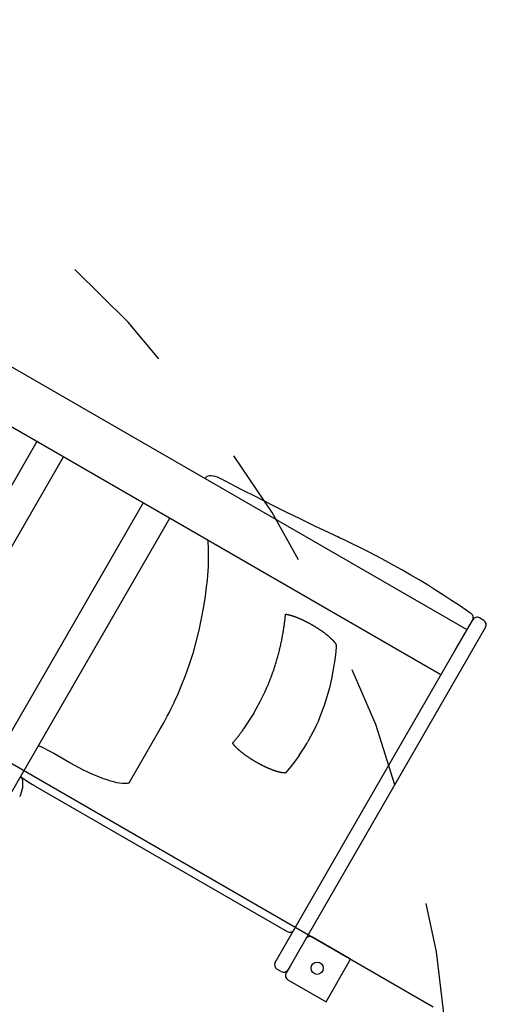
# Model space of a CAD drawing. Extents: x -8.2 to 7.6, y -6.7 to 7.1.
# Drawn here: x -3.8 to -3.4, y 1.7 to 2.5 of the extents above; entities that cross this region are included whole.
import ezdxf

# ---------------------------------------------------------------- set-up
doc = ezdxf.new("R2010")
doc.units = 0
doc.linetypes.add('DOT', pattern=[0.00635, 0, -0.00635])
doc.layers.add('LAYER01', color=7, linetype='Continuous')
doc.layers.add('LAYER10', color=7, linetype='Continuous')

msp = doc.modelspace()

# ---------------------------------------------------------------- linework, layer by layer
at = {"layer": 'LAYER01', "color": 7, "linetype": 'Continuous'}
for p, q in [((-3.41474, 1.97274), (-4.22542, 2.4406)), ((-4.24652, 2.40405), (-3.4393, 1.93819)), ((-4.40539, 2.22122), (-3.44246, 1.6655)), ((-3.76539, 2.12638), (-3.89422, 1.90316)), ((-3.87256, 1.89067), (-3.74374, 2.11389)), ((-3.62822, 2.09638), (-3.62846, 2.09608)), ((-3.62774, 2.09699), (-3.62822, 2.09638)), ((-3.62678, 2.09764), (-3.62774, 2.09699)), ((-3.62573, 2.09807), (-3.62678, 2.09764)), ((-3.62458, 2.0983), (-3.62573, 2.09807)), ((-3.62322, 2.09833), (-3.62458, 2.0983)), ((-3.62171, 2.09812), (-3.62322, 2.09833)), ((-3.62001, 2.0977), (-3.62171, 2.09812)), ((-3.6183, 2.09713), (-3.62001, 2.0977)), ((-3.61654, 2.09641), (-3.6183, 2.09713)), ((-3.61503, 2.09571), (-3.61654, 2.09641)), ((-3.61412, 2.09524), (-3.61503, 2.09571)), ((-3.6138, 2.09507), (-3.61412, 2.09524)), ((-3.61266, 2.09447), (-3.6138, 2.09507)), ((-3.60749, 2.09175), (-3.61266, 2.09447)), ((-3.5983, 2.08697), (-3.60749, 2.09175)), ((-3.58623, 2.08079), (-3.5983, 2.08697)), ((-3.57418, 2.07471), (-3.58623, 2.08079)), ((-3.67878, 2.0764), (-3.8076, 1.85318)), ((-3.56215, 2.06873), (-3.57418, 2.07471)), ((-3.78595, 1.84068), (-3.65713, 2.0639)), ((-3.55015, 2.06286), (-3.56215, 2.06873)), ((-3.53819, 2.0571), (-3.55015, 2.06286)), ((-3.52814, 2.05234), (-3.53819, 2.0571)), ((-3.5221, 2.04951), (-3.52814, 2.05234)), ((-3.52001, 2.04854), (-3.5221, 2.04951)), ((-3.51861, 2.04789), (-3.52001, 2.04854)), ((-3.51494, 2.04617), (-3.51861, 2.04789)), ((-3.62603, 2.04596), (-3.62596, 2.04427)), ((-3.62596, 2.04427), (-3.62575, 2.03978)), ((-3.62575, 2.03978), (-3.62572, 2.03265)), ((-3.50895, 2.04328), (-3.51494, 2.04617)), ((-3.50205, 2.03987), (-3.50895, 2.04328)), ((-3.49514, 2.03636), (-3.50205, 2.03987)), ((-3.62572, 2.03265), (-3.62592, 2.02456)), ((-3.48821, 2.03275), (-3.49514, 2.03636)), ((-3.48129, 2.02904), (-3.48821, 2.03275)), ((-3.62592, 2.02456), (-3.62639, 2.01676)), ((-3.47438, 2.02525), (-3.48129, 2.02904)), ((-3.4675, 2.02137), (-3.47438, 2.02525)), ((-3.62639, 2.01676), (-3.62694, 2.01099)), ((-3.46065, 2.01742), (-3.4675, 2.02137)), ((-3.45385, 2.01341), (-3.46065, 2.01742)), ((-3.6274, 2.00719), (-3.62762, 2.00543)), ((-3.62731, 2.00787), (-3.6274, 2.00719)), ((-3.62694, 2.01099), (-3.62731, 2.00787)), ((-3.4471, 2.00933), (-3.45385, 2.01341)), ((-3.44042, 2.00519), (-3.4471, 2.00933)), ((-3.62828, 2.0003), (-3.62957, 1.99193)), ((-3.62762, 2.00543), (-3.62828, 2.0003)), ((-3.43382, 2.00101), (-3.44042, 2.00519)), ((-3.42731, 1.99678), (-3.43382, 2.00101)), ((-3.62957, 1.99193), (-3.63137, 1.98212)), ((-3.42089, 1.99252), (-3.42731, 1.99678)), ((-3.41558, 1.98891), (-3.42089, 1.99252)), ((-3.56309, 1.98188), (-3.56303, 1.98238)), ((-3.56303, 1.98238), (-3.56299, 1.98284)), ((-3.56299, 1.98284), (-3.56294, 1.98326)), ((-3.56294, 1.98326), (-3.56291, 1.98364)), ((-3.56291, 1.98364), (-3.56287, 1.98398)), ((-3.56287, 1.98398), (-3.56284, 1.98429)), ((-3.56284, 1.98429), (-3.56281, 1.98458)), ((-3.56281, 1.98458), (-3.56279, 1.98484)), ((-3.56279, 1.98484), (-3.56276, 1.98509)), ((-3.56276, 1.98509), (-3.56274, 1.98532)), ((-3.56274, 1.98532), (-3.56271, 1.98557)), ((-3.56271, 1.98557), (-3.56261, 1.98555)), ((-3.56261, 1.98555), (-3.56246, 1.98553)), ((-3.56246, 1.98553), (-3.5623, 1.98551)), ((-3.5623, 1.98551), (-3.56213, 1.98548)), ((-3.56213, 1.98548), (-3.56197, 1.98546)), ((-3.56197, 1.98546), (-3.56179, 1.98543)), ((-3.56179, 1.98543), (-3.56162, 1.9854)), ((-3.56162, 1.9854), (-3.56144, 1.98536)), ((-3.56144, 1.98536), (-3.56125, 1.98533)), ((-3.56125, 1.98533), (-3.56107, 1.98529)), ((-3.56107, 1.98529), (-3.56087, 1.98525)), ((-3.56087, 1.98525), (-3.56068, 1.9852)), ((-3.56068, 1.9852), (-3.56048, 1.98516)), ((-3.56048, 1.98516), (-3.56027, 1.98511)), ((-3.56027, 1.98511), (-3.56006, 1.98506)), ((-3.56006, 1.98506), (-3.55985, 1.98501)), ((-3.55985, 1.98501), (-3.55963, 1.98495)), ((-3.55963, 1.98495), (-3.55942, 1.9849)), ((-3.55942, 1.9849), (-3.55919, 1.98484)), ((-3.55919, 1.98484), (-3.55897, 1.98478)), ((-3.55897, 1.98478), (-3.55874, 1.98471)), ((-3.55874, 1.98471), (-3.5585, 1.98465)), ((-3.5585, 1.98465), (-3.55827, 1.98458)), ((-3.55827, 1.98458), (-3.55803, 1.9845)), ((-3.55803, 1.9845), (-3.55778, 1.98443)), ((-3.55778, 1.98443), (-3.55754, 1.98435)), ((-3.55754, 1.98435), (-3.55729, 1.98427)), ((-3.55729, 1.98427), (-3.55703, 1.98419)), ((-3.55703, 1.98419), (-3.55678, 1.98411)), ((-3.55678, 1.98411), (-3.55652, 1.98402)), ((-3.55652, 1.98402), (-3.55626, 1.98393)), ((-3.55626, 1.98393), (-3.55599, 1.98384)), ((-3.55599, 1.98384), (-3.55573, 1.98375)), ((-3.55573, 1.98375), (-3.55546, 1.98365)), ((-3.55546, 1.98365), (-3.55519, 1.98356)), ((-3.55519, 1.98356), (-3.55491, 1.98346)), ((-3.55491, 1.98346), (-3.55464, 1.98335)), ((-3.55464, 1.98335), (-3.55436, 1.98325)), ((-3.55436, 1.98325), (-3.55408, 1.98314)), ((-3.55408, 1.98314), (-3.55379, 1.98303)), ((-3.55379, 1.98303), (-3.55351, 1.98292)), ((-3.55351, 1.98292), (-3.55322, 1.9828)), ((-3.55322, 1.9828), (-3.55293, 1.98269)), ((-3.55293, 1.98269), (-3.55264, 1.98257)), ((-3.55264, 1.98257), (-3.55234, 1.98245)), ((-3.55234, 1.98245), (-3.55205, 1.98233)), ((-3.55205, 1.98233), (-3.55175, 1.9822)), ((-3.41242, 1.98672), (-3.41558, 1.98891)), ((-3.41134, 1.98596), (-3.41242, 1.98672)), ((-3.40104, 1.98048), (-3.4045, 1.98248)), ((-3.63137, 1.98212), (-3.63345, 1.97247)), ((-3.56416, 1.97381), (-3.56402, 1.9747)), ((-3.56402, 1.9747), (-3.56389, 1.97557)), ((-3.56389, 1.97557), (-3.56377, 1.97641)), ((-3.56377, 1.97641), (-3.56365, 1.97722)), ((-3.56365, 1.97722), (-3.56355, 1.978)), ((-3.56355, 1.978), (-3.56345, 1.97875)), ((-3.56345, 1.97875), (-3.56336, 1.97945)), ((-3.56336, 1.97945), (-3.56328, 1.98012)), ((-3.56328, 1.98012), (-3.56321, 1.98075)), ((-3.56321, 1.98075), (-3.56314, 1.98133)), ((-3.56314, 1.98133), (-3.56309, 1.98188)), ((-3.55175, 1.9822), (-3.55145, 1.98207)), ((-3.55145, 1.98207), (-3.55115, 1.98194)), ((-3.55115, 1.98194), (-3.55085, 1.98181)), ((-3.55085, 1.98181), (-3.55055, 1.98168)), ((-3.55055, 1.98168), (-3.55024, 1.98154)), ((-3.55024, 1.98154), (-3.54993, 1.9814)), ((-3.54993, 1.9814), (-3.54963, 1.98127)), ((-3.54963, 1.98127), (-3.54932, 1.98112)), ((-3.54932, 1.98112), (-3.54901, 1.98098)), ((-3.54901, 1.98098), (-3.5487, 1.98083)), ((-3.5487, 1.98083), (-3.54839, 1.98069)), ((-3.54839, 1.98069), (-3.54807, 1.98054)), ((-3.54807, 1.98054), (-3.54776, 1.98039)), ((-3.54776, 1.98039), (-3.54745, 1.98024)), ((-3.54745, 1.98024), (-3.54713, 1.98008)), ((-3.54713, 1.98008), (-3.54681, 1.97992)), ((-3.54681, 1.97992), (-3.5465, 1.97977)), ((-3.5465, 1.97977), (-3.54618, 1.97961)), ((-3.54618, 1.97961), (-3.54586, 1.97945)), ((-3.54586, 1.97945), (-3.54555, 1.97928)), ((-3.54555, 1.97928), (-3.54523, 1.97912)), ((-3.54523, 1.97912), (-3.54491, 1.97895)), ((-3.54491, 1.97895), (-3.54459, 1.97879)), ((-3.54459, 1.97879), (-3.54427, 1.97862)), ((-3.54427, 1.97862), (-3.54395, 1.97845)), ((-3.54395, 1.97845), (-3.54363, 1.97828)), ((-3.54363, 1.97828), (-3.54332, 1.9781)), ((-3.54332, 1.9781), (-3.543, 1.97793)), ((-3.543, 1.97793), (-3.54268, 1.97775)), ((-3.54268, 1.97775), (-3.54236, 1.97758)), ((-3.54236, 1.97758), (-3.54204, 1.9774)), ((-3.54204, 1.9774), (-3.54173, 1.97722)), ((-3.54173, 1.97722), (-3.54141, 1.97704)), ((-3.54141, 1.97704), (-3.54109, 1.97686)), ((-3.54109, 1.97686), (-3.54078, 1.97667)), ((-3.54078, 1.97667), (-3.54046, 1.97649)), ((-3.54046, 1.97649), (-3.54015, 1.9763)), ((-3.54015, 1.9763), (-3.53983, 1.97612)), ((-3.53983, 1.97612), (-3.53952, 1.97593)), ((-3.53952, 1.97593), (-3.53921, 1.97574)), ((-3.53921, 1.97574), (-3.5389, 1.97555)), ((-3.5389, 1.97555), (-3.53859, 1.97537)), ((-3.53859, 1.97537), (-3.53828, 1.97518)), ((-3.53828, 1.97518), (-3.53797, 1.97498)), ((-3.53797, 1.97498), (-3.53766, 1.97479)), ((-3.53766, 1.97479), (-3.53736, 1.9746)), ((-3.53736, 1.9746), (-3.53705, 1.97441)), ((-3.53705, 1.97441), (-3.53675, 1.97421)), ((-3.53675, 1.97421), (-3.53645, 1.97402)), ((-3.42436, 1.95608), (-3.41038, 1.98031)), ((-3.39959, 1.97499), (-3.41397, 1.95008)), ((-3.41016, 1.98068), (-3.41038, 1.98031)), ((-3.41016, 1.98068), (-3.40998, 1.98099)), ((-3.40998, 1.98099), (-3.40997, 1.98101)), ((-3.39957, 1.97502), (-3.39959, 1.97499)), ((-3.63345, 1.97247), (-3.6358, 1.96296)), ((-3.56565, 1.96533), (-3.56546, 1.96629)), ((-3.56546, 1.96629), (-3.56528, 1.96725)), ((-3.56528, 1.96725), (-3.56511, 1.96821)), ((-3.56511, 1.96821), (-3.56494, 1.96916)), ((-3.56494, 1.96916), (-3.56477, 1.97011)), ((-3.56477, 1.97011), (-3.56461, 1.97105)), ((-3.56461, 1.97105), (-3.56445, 1.97199)), ((-3.56445, 1.97199), (-3.5643, 1.97291)), ((-3.5643, 1.97291), (-3.56416, 1.97381)), ((-3.53645, 1.97402), (-3.53615, 1.97382)), ((-3.53615, 1.97382), (-3.53585, 1.97363)), ((-3.53585, 1.97363), (-3.53555, 1.97343)), ((-3.53555, 1.97343), (-3.53526, 1.97324)), ((-3.53526, 1.97324), (-3.53496, 1.97304)), ((-3.53496, 1.97304), (-3.53467, 1.97284)), ((-3.53467, 1.97284), (-3.53438, 1.97265)), ((-3.53438, 1.97265), (-3.5341, 1.97245)), ((-3.5341, 1.97245), (-3.53381, 1.97225)), ((-3.53381, 1.97225), (-3.53353, 1.97206)), ((-3.53353, 1.97206), (-3.53324, 1.97186)), ((-3.53324, 1.97186), (-3.53297, 1.97166)), ((-3.53297, 1.97166), (-3.53269, 1.97146)), ((-3.53269, 1.97146), (-3.53241, 1.97127)), ((-3.53241, 1.97127), (-3.53214, 1.97107)), ((-3.53214, 1.97107), (-3.53187, 1.97087)), ((-3.53187, 1.97087), (-3.5316, 1.97067)), ((-3.5316, 1.97067), (-3.53134, 1.97048)), ((-3.53134, 1.97048), (-3.53107, 1.97028)), ((-3.53107, 1.97028), (-3.53081, 1.97008)), ((-3.53081, 1.97008), (-3.53056, 1.96989)), ((-3.53056, 1.96989), (-3.5303, 1.96969)), ((-3.5303, 1.96969), (-3.53005, 1.96949)), ((-3.53005, 1.96949), (-3.5298, 1.9693)), ((-3.5298, 1.9693), (-3.52955, 1.96911)), ((-3.52955, 1.96911), (-3.52931, 1.96891)), ((-3.52931, 1.96891), (-3.52907, 1.96872)), ((-3.52907, 1.96872), (-3.52883, 1.96853)), ((-3.52883, 1.96853), (-3.5286, 1.96833)), ((-3.5286, 1.96833), (-3.52837, 1.96814)), ((-3.52837, 1.96814), (-3.52814, 1.96795)), ((-3.52814, 1.96795), (-3.52791, 1.96776)), ((-3.52791, 1.96776), (-3.52769, 1.96757)), ((-3.52769, 1.96757), (-3.52747, 1.96739)), ((-3.52747, 1.96739), (-3.52726, 1.9672)), ((-3.52726, 1.9672), (-3.52705, 1.96701)), ((-3.52705, 1.96701), (-3.52684, 1.96683)), ((-3.52684, 1.96683), (-3.52663, 1.96665)), ((-3.52663, 1.96665), (-3.52643, 1.96646)), ((-3.52643, 1.96646), (-3.52623, 1.96628)), ((-3.52623, 1.96628), (-3.52604, 1.9661)), ((-3.6358, 1.96296), (-3.63843, 1.95361)), ((-3.5673, 1.9577), (-3.56708, 1.95864)), ((-3.56708, 1.95864), (-3.56686, 1.95959)), ((-3.56686, 1.95959), (-3.56665, 1.96054)), ((-3.56665, 1.96054), (-3.56644, 1.96149)), ((-3.56644, 1.96149), (-3.56624, 1.96245)), ((-3.56624, 1.96245), (-3.56604, 1.9634)), ((-3.56604, 1.9634), (-3.56584, 1.96436)), ((-3.56584, 1.96436), (-3.56565, 1.96533)), ((-3.52604, 1.9661), (-3.52585, 1.96593)), ((-3.52585, 1.96593), (-3.52566, 1.96575)), ((-3.52566, 1.96575), (-3.52548, 1.96557)), ((-3.52548, 1.96557), (-3.5253, 1.9654)), ((-3.5253, 1.9654), (-3.52513, 1.96523)), ((-3.52513, 1.96523), (-3.52495, 1.96506)), ((-3.52495, 1.96506), (-3.52479, 1.96489)), ((-3.52479, 1.96489), (-3.52462, 1.96472)), ((-3.52462, 1.96472), (-3.52446, 1.96456)), ((-3.52446, 1.96456), (-3.52431, 1.96439)), ((-3.52431, 1.96439), (-3.52415, 1.96423)), ((-3.52415, 1.96423), (-3.52401, 1.96407)), ((-3.52401, 1.96407), (-3.52386, 1.96392)), ((-3.52386, 1.96392), (-3.52372, 1.96376)), ((-3.52372, 1.96376), (-3.52359, 1.96361)), ((-3.52359, 1.96361), (-3.52346, 1.96346)), ((-3.52346, 1.96346), (-3.52333, 1.96331)), ((-3.52333, 1.96331), (-3.52321, 1.96317)), ((-3.52321, 1.96317), (-3.52309, 1.96302)), ((-3.52309, 1.96302), (-3.52297, 1.96288)), ((-3.52297, 1.96288), (-3.52286, 1.96275)), ((-3.52286, 1.96275), (-3.52276, 1.96261)), ((-3.52276, 1.96261), (-3.52266, 1.96248)), ((-3.52266, 1.96248), (-3.52256, 1.96235)), ((-3.52256, 1.96235), (-3.52247, 1.96223)), ((-3.52247, 1.96223), (-3.52238, 1.96211)), ((-3.52238, 1.96211), (-3.52229, 1.96199)), ((-3.52229, 1.96199), (-3.52221, 1.96187)), ((-3.52221, 1.96187), (-3.52214, 1.96176)), ((-3.52214, 1.96176), (-3.52207, 1.96166)), ((-3.52207, 1.96166), (-3.522, 1.96155)), ((-3.522, 1.96155), (-3.52194, 1.96145)), ((-3.52194, 1.96145), (-3.52188, 1.96136)), ((-3.52188, 1.96136), (-3.52183, 1.96127)), ((-3.5215, 1.9591), (-3.52184, 1.95501)), ((-3.52183, 1.96127), (-3.52178, 1.96118)), ((-3.52178, 1.96118), (-3.52173, 1.9611)), ((-3.52173, 1.9611), (-3.52169, 1.96102)), ((-3.52169, 1.96102), (-3.52165, 1.96095)), ((-3.52165, 1.96095), (-3.52161, 1.96088)), ((-3.52161, 1.96088), (-3.52158, 1.96081)), ((-3.52158, 1.96081), (-3.52155, 1.96075)), ((-3.52155, 1.96075), (-3.52152, 1.96069)), ((-3.52152, 1.96069), (-3.5215, 1.96064)), ((-3.5215, 1.96064), (-3.52148, 1.96059)), ((-3.52139, 1.9605), (-3.5215, 1.9591)), ((-3.52148, 1.96059), (-3.52146, 1.96054)), ((-3.52146, 1.96054), (-3.52145, 1.9605)), ((-3.52145, 1.9605), (-3.52143, 1.96047)), ((-3.52143, 1.96047), (-3.52142, 1.96043)), ((-3.52142, 1.96043), (-3.52141, 1.9604)), ((-3.52141, 1.9604), (-3.52141, 1.96038)), ((-3.52141, 1.96038), (-3.5214, 1.96036)), ((-3.5214, 1.96036), (-3.5214, 1.96035)), ((-3.5214, 1.96035), (-3.52139, 1.96034)), ((-3.52139, 1.96034), (-3.52139, 1.96033)), ((-3.52139, 1.96033), (-3.52139, 1.96034)), ((-3.52139, 1.96034), (-3.52139, 1.96034)), ((-3.52139, 1.96034), (-3.52139, 1.96034)), ((-3.52139, 1.96034), (-3.52139, 1.96034)), ((-3.52139, 1.96034), (-3.52139, 1.96034)), ((-3.52139, 1.96034), (-3.52139, 1.96034)), ((-3.52139, 1.96034), (-3.52139, 1.96034)), ((-3.52139, 1.96033), (-3.52139, 1.96033)), ((-3.52139, 1.96033), (-3.52139, 1.96033)), ((-3.52139, 1.96033), (-3.52139, 1.96033)), ((-3.52139, 1.96033), (-3.52139, 1.96033)), ((-3.52139, 1.96033), (-3.52139, 1.96033)), ((-3.52139, 1.96033), (-3.52139, 1.96033)), ((-3.63843, 1.95361), (-3.64134, 1.94441)), ((-3.56949, 1.9493), (-3.56923, 1.95022)), ((-3.56923, 1.95022), (-3.56897, 1.95115)), ((-3.56897, 1.95115), (-3.56872, 1.95208)), ((-3.56872, 1.95208), (-3.56848, 1.95301)), ((-3.56848, 1.95301), (-3.56823, 1.95394)), ((-3.56823, 1.95394), (-3.56799, 1.95488)), ((-3.56799, 1.95488), (-3.56776, 1.95581)), ((-3.56776, 1.95581), (-3.56753, 1.95675)), ((-3.56753, 1.95675), (-3.5673, 1.9577)), ((-3.52184, 1.95501), (-3.52262, 1.94835)), ((-3.5129, 1.80266), (-3.42436, 1.95608)), ((-3.64134, 1.94441), (-3.64451, 1.93536)), ((-3.57173, 1.942), (-3.57143, 1.9429)), ((-3.57143, 1.9429), (-3.57114, 1.94381)), ((-3.57114, 1.94381), (-3.57086, 1.94472)), ((-3.57086, 1.94472), (-3.57058, 1.94563)), ((-3.57058, 1.94563), (-3.5703, 1.94654)), ((-3.5703, 1.94654), (-3.57002, 1.94746)), ((-3.57002, 1.94746), (-3.56976, 1.94838)), ((-3.56976, 1.94838), (-3.56949, 1.9493)), ((-3.52262, 1.94835), (-3.5238, 1.94059)), ((-3.41397, 1.95008), (-3.5025, 1.79666)), ((-3.64451, 1.93536), (-3.64797, 1.92647)), ((-3.57485, 1.93324), (-3.57453, 1.93407)), ((-3.57453, 1.93407), (-3.57421, 1.93492)), ((-3.57421, 1.93492), (-3.57389, 1.93578)), ((-3.57389, 1.93578), (-3.57358, 1.93665)), ((-3.57358, 1.93665), (-3.57326, 1.93753)), ((-3.57326, 1.93753), (-3.57295, 1.93841)), ((-3.57295, 1.93841), (-3.57264, 1.9393)), ((-3.57264, 1.9393), (-3.57233, 1.9402)), ((-3.57233, 1.9402), (-3.57203, 1.94109)), ((-3.57203, 1.94109), (-3.57173, 1.942)), ((-3.5238, 1.94059), (-3.52525, 1.93297)), ((-3.4393, 1.93819), (-3.43584, 1.93619)), ((-3.64797, 1.92647), (-3.65107, 1.91912)), ((-3.5779, 1.92585), (-3.57768, 1.92634)), ((-3.57768, 1.92634), (-3.57745, 1.92687)), ((-3.57745, 1.92687), (-3.5772, 1.92744)), ((-3.5772, 1.92744), (-3.57694, 1.92805)), ((-3.57694, 1.92805), (-3.57666, 1.92869)), ((-3.57666, 1.92869), (-3.57638, 1.92938)), ((-3.57638, 1.92938), (-3.57609, 1.93009)), ((-3.57609, 1.93009), (-3.57579, 1.93084)), ((-3.57579, 1.93084), (-3.57548, 1.93162)), ((-3.57548, 1.93162), (-3.57517, 1.93242)), ((-3.57517, 1.93242), (-3.57485, 1.93324)), ((-3.52525, 1.93297), (-3.52698, 1.9255)), ((-3.65107, 1.91912), (-3.65311, 1.9148)), ((-3.58309, 1.91499), (-3.57961, 1.92208)), ((-3.57948, 1.92239), (-3.57938, 1.92262)), ((-3.57938, 1.92262), (-3.57927, 1.92285)), ((-3.57927, 1.92285), (-3.57916, 1.92309)), ((-3.57916, 1.92309), (-3.57905, 1.92334)), ((-3.57905, 1.92334), (-3.57892, 1.92361)), ((-3.57892, 1.92361), (-3.57879, 1.92391)), ((-3.57879, 1.92391), (-3.57864, 1.92423)), ((-3.57864, 1.92423), (-3.57848, 1.92458)), ((-3.57848, 1.92458), (-3.5783, 1.92497)), ((-3.5783, 1.92497), (-3.57811, 1.92539)), ((-3.57811, 1.92539), (-3.5779, 1.92585)), ((-3.52899, 1.91819), (-3.53127, 1.91102)), ((-3.52698, 1.9255), (-3.52899, 1.91819)), ((-3.65311, 1.9148), (-3.6538, 1.91333)), ((-3.58675, 1.90833), (-3.58309, 1.91499)), ((-3.53127, 1.91102), (-3.53383, 1.90401)), ((-3.58868, 1.90498), (-3.58675, 1.90833)), ((-3.53383, 1.90401), (-3.5362, 1.89818)), ((-3.53781, 1.89475), (-3.53838, 1.89354)), ((-3.5362, 1.89818), (-3.53781, 1.89475)), ((-3.69019, 1.84807), (-3.66511, 1.89153)), ((-3.60159, 1.88566), (-3.60116, 1.88622)), ((-3.60116, 1.88622), (-3.60074, 1.88676)), ((-3.60074, 1.88676), (-3.60034, 1.88728)), ((-3.60034, 1.88728), (-3.59996, 1.88779)), ((-3.59996, 1.88779), (-3.59959, 1.88827)), ((-3.59959, 1.88827), (-3.59925, 1.88873)), ((-3.59925, 1.88873), (-3.59893, 1.88916)), ((-3.59893, 1.88916), (-3.59864, 1.88956)), ((-3.59864, 1.88956), (-3.59837, 1.88994)), ((-3.59837, 1.88994), (-3.59813, 1.89028)), ((-3.59813, 1.89028), (-3.59791, 1.89059)), ((-3.59791, 1.89059), (-3.59771, 1.89087)), ((-3.59771, 1.89087), (-3.59754, 1.89113)), ((-3.59754, 1.89113), (-3.59739, 1.89134)), ((-3.59739, 1.89134), (-3.59726, 1.89153)), ((-3.59726, 1.89153), (-3.59716, 1.89169)), ((-3.59716, 1.89169), (-3.59708, 1.89181)), ((-3.59708, 1.89181), (-3.59701, 1.89191)), ((-3.59701, 1.89191), (-3.59697, 1.89198)), ((-3.59697, 1.89198), (-3.59693, 1.89203)), ((-3.59693, 1.89203), (-3.59691, 1.89206)), ((-3.59691, 1.89206), (-3.59689, 1.89208)), ((-3.59689, 1.89208), (-3.59688, 1.8921)), ((-3.59688, 1.8921), (-3.59688, 1.89211)), ((-3.76353, 1.87805), (-3.76421, 1.87835)), ((-3.76187, 1.87731), (-3.76353, 1.87805)), ((-3.60581, 1.88036), (-3.60582, 1.88038)), ((-3.60581, 1.88036), (-3.60515, 1.88116)), ((-3.6058, 1.88034), (-3.60581, 1.88036)), ((-3.60579, 1.88032), (-3.6058, 1.88034)), ((-3.60577, 1.8803), (-3.60579, 1.88032)), ((-3.60576, 1.88028), (-3.60577, 1.8803)), ((-3.60574, 1.88025), (-3.60576, 1.88028)), ((-3.60573, 1.88022), (-3.60574, 1.88025)), ((-3.60571, 1.88019), (-3.60573, 1.88022)), ((-3.60568, 1.88015), (-3.60571, 1.88019)), ((-3.60566, 1.88011), (-3.60568, 1.88015)), ((-3.60563, 1.88006), (-3.60566, 1.88011)), ((-3.6056, 1.88001), (-3.60563, 1.88006)), ((-3.60556, 1.87995), (-3.6056, 1.88001)), ((-3.60551, 1.87989), (-3.60556, 1.87995)), ((-3.60547, 1.87981), (-3.60551, 1.87989)), ((-3.60541, 1.87974), (-3.60547, 1.87981)), ((-3.60535, 1.87965), (-3.60541, 1.87974)), ((-3.60528, 1.87956), (-3.60535, 1.87965)), ((-3.6052, 1.87945), (-3.60528, 1.87956)), ((-3.60512, 1.87935), (-3.6052, 1.87945)), ((-3.60515, 1.88116), (-3.60473, 1.88167)), ((-3.60503, 1.87923), (-3.60512, 1.87935)), ((-3.60494, 1.87911), (-3.60503, 1.87923)), ((-3.60484, 1.87899), (-3.60494, 1.87911)), ((-3.60473, 1.87886), (-3.60484, 1.87899)), ((-3.60473, 1.88167), (-3.6043, 1.88221)), ((-3.60462, 1.87873), (-3.60473, 1.87886)), ((-3.60451, 1.87859), (-3.60462, 1.87873)), ((-3.60439, 1.87845), (-3.60451, 1.87859)), ((-3.60426, 1.8783), (-3.60439, 1.87845)), ((-3.6043, 1.88221), (-3.60386, 1.88277)), ((-3.60413, 1.87815), (-3.60426, 1.8783)), ((-3.60399, 1.878), (-3.60413, 1.87815)), ((-3.60385, 1.87785), (-3.60399, 1.878)), ((-3.60386, 1.88277), (-3.6034, 1.88334)), ((-3.6034, 1.88334), (-3.60294, 1.88392)), ((-3.60294, 1.88392), (-3.60249, 1.88451)), ((-3.60249, 1.88451), (-3.60203, 1.88509)), ((-3.60203, 1.88509), (-3.60159, 1.88566)), ((-3.75915, 1.876), (-3.76187, 1.87731)), ((-3.75611, 1.87444), (-3.75915, 1.876)), ((-3.75355, 1.87305), (-3.75611, 1.87444)), ((-3.75202, 1.87218), (-3.75355, 1.87305)), ((-3.7515, 1.87188), (-3.75202, 1.87218)), ((-3.7385, 1.86438), (-3.7515, 1.87188)), ((-3.60371, 1.87769), (-3.60385, 1.87785)), ((-3.60356, 1.87753), (-3.60371, 1.87769)), ((-3.60341, 1.87737), (-3.60356, 1.87753)), ((-3.60325, 1.87721), (-3.60341, 1.87737)), ((-3.60309, 1.87704), (-3.60325, 1.87721)), ((-3.60292, 1.87687), (-3.60309, 1.87704)), ((-3.60275, 1.8767), (-3.60292, 1.87687)), ((-3.60258, 1.87653), (-3.60275, 1.8767)), ((-3.60241, 1.87636), (-3.60258, 1.87653)), ((-3.60222, 1.87619), (-3.60241, 1.87636)), ((-3.60204, 1.87601), (-3.60222, 1.87619)), ((-3.60185, 1.87583), (-3.60204, 1.87601)), ((-3.60166, 1.87565), (-3.60185, 1.87583)), ((-3.60147, 1.87547), (-3.60166, 1.87565)), ((-3.60127, 1.87529), (-3.60147, 1.87547)), ((-3.60106, 1.87511), (-3.60127, 1.87529)), ((-3.60086, 1.87493), (-3.60106, 1.87511)), ((-3.60065, 1.87474), (-3.60086, 1.87493)), ((-3.60044, 1.87456), (-3.60065, 1.87474)), ((-3.60022, 1.87437), (-3.60044, 1.87456)), ((-3.6, 1.87418), (-3.60022, 1.87437)), ((-3.59978, 1.87399), (-3.6, 1.87418)), ((-3.59955, 1.8738), (-3.59978, 1.87399)), ((-3.59932, 1.87361), (-3.59955, 1.8738)), ((-3.59909, 1.87342), (-3.59932, 1.87361)), ((-3.59885, 1.87323), (-3.59909, 1.87342)), ((-3.59862, 1.87304), (-3.59885, 1.87323)), ((-3.59837, 1.87284), (-3.59862, 1.87304)), ((-3.59813, 1.87265), (-3.59837, 1.87284)), ((-3.59788, 1.87245), (-3.59813, 1.87265)), ((-3.59763, 1.87226), (-3.59788, 1.87245)), ((-3.59738, 1.87206), (-3.59763, 1.87226)), ((-3.59712, 1.87187), (-3.59738, 1.87206)), ((-3.59687, 1.87167), (-3.59712, 1.87187)), ((-3.5966, 1.87147), (-3.59687, 1.87167)), ((-3.59634, 1.87128), (-3.5966, 1.87147)), ((-3.59607, 1.87108), (-3.59634, 1.87128)), ((-3.59581, 1.87088), (-3.59607, 1.87108)), ((-3.59554, 1.87068), (-3.59581, 1.87088)), ((-3.59526, 1.87049), (-3.59554, 1.87068)), ((-3.59499, 1.87029), (-3.59526, 1.87049)), ((-3.59471, 1.87009), (-3.59499, 1.87029)), ((-3.59443, 1.86989), (-3.59471, 1.87009)), ((-3.59415, 1.8697), (-3.59443, 1.86989)), ((-3.55193, 1.87012), (-3.55386, 1.86728)), ((-3.55138, 1.87092), (-3.55193, 1.87012)), ((-3.73739, 1.86374), (-3.7385, 1.86438)), ((-3.73511, 1.86244), (-3.73739, 1.86374)), ((-3.73162, 1.86056), (-3.73511, 1.86244)), ((-3.59386, 1.8695), (-3.59415, 1.8697)), ((-3.59358, 1.8693), (-3.59386, 1.8695)), ((-3.59329, 1.8691), (-3.59358, 1.8693)), ((-3.593, 1.86891), (-3.59329, 1.8691)), ((-3.59271, 1.86871), (-3.593, 1.86891)), ((-3.59241, 1.86851), (-3.59271, 1.86871)), ((-3.59212, 1.86832), (-3.59241, 1.86851)), ((-3.59182, 1.86812), (-3.59212, 1.86832)), ((-3.59152, 1.86793), (-3.59182, 1.86812)), ((-3.59122, 1.86773), (-3.59152, 1.86793)), ((-3.59092, 1.86754), (-3.59122, 1.86773)), ((-3.59061, 1.86735), (-3.59092, 1.86754)), ((-3.59031, 1.86715), (-3.59061, 1.86735)), ((-3.59, 1.86696), (-3.59031, 1.86715)), ((-3.5897, 1.86677), (-3.59, 1.86696)), ((-3.58939, 1.86658), (-3.5897, 1.86677)), ((-3.58908, 1.86639), (-3.58939, 1.86658)), ((-3.58877, 1.8662), (-3.58908, 1.86639)), ((-3.58846, 1.86601), (-3.58877, 1.8662)), ((-3.58814, 1.86582), (-3.58846, 1.86601)), ((-3.58783, 1.86564), (-3.58814, 1.86582)), ((-3.58752, 1.86545), (-3.58783, 1.86564)), ((-3.5872, 1.86527), (-3.58752, 1.86545)), ((-3.58689, 1.86508), (-3.5872, 1.86527)), ((-3.58657, 1.8649), (-3.58689, 1.86508)), ((-3.58625, 1.86472), (-3.58657, 1.8649)), ((-3.58594, 1.86454), (-3.58625, 1.86472)), ((-3.58562, 1.86436), (-3.58594, 1.86454)), ((-3.5853, 1.86418), (-3.58562, 1.86436)), ((-3.58498, 1.86401), (-3.5853, 1.86418)), ((-3.58466, 1.86383), (-3.58498, 1.86401)), ((-3.58435, 1.86366), (-3.58466, 1.86383)), ((-3.58403, 1.86349), (-3.58435, 1.86366)), ((-3.58371, 1.86331), (-3.58403, 1.86349)), ((-3.58339, 1.86314), (-3.58371, 1.86331)), ((-3.58307, 1.86298), (-3.58339, 1.86314)), ((-3.58275, 1.86281), (-3.58307, 1.86298)), ((-3.58243, 1.86264), (-3.58275, 1.86281)), ((-3.58212, 1.86248), (-3.58243, 1.86264)), ((-3.5818, 1.86232), (-3.58212, 1.86248)), ((-3.58148, 1.86216), (-3.5818, 1.86232)), ((-3.58116, 1.862), (-3.58148, 1.86216)), ((-3.58085, 1.86184), (-3.58116, 1.862)), ((-3.58053, 1.86169), (-3.58085, 1.86184)), ((-3.5574, 1.86268), (-3.56081, 1.8585)), ((-3.55386, 1.86728), (-3.5574, 1.86268)), ((-3.72808, 1.85874), (-3.73162, 1.86056)), ((-3.72456, 1.85703), (-3.72808, 1.85874)), ((-3.7211, 1.85543), (-3.72456, 1.85703)), ((-3.71771, 1.85396), (-3.7211, 1.85543)), ((-3.71442, 1.85263), (-3.71771, 1.85396)), ((-3.58022, 1.86153), (-3.58053, 1.86169)), ((-3.5799, 1.86138), (-3.58022, 1.86153)), ((-3.57959, 1.86123), (-3.5799, 1.86138)), ((-3.57928, 1.86108), (-3.57959, 1.86123)), ((-3.57897, 1.86093), (-3.57928, 1.86108)), ((-3.57865, 1.86079), (-3.57897, 1.86093)), ((-3.57835, 1.86065), (-3.57865, 1.86079)), ((-3.57804, 1.86051), (-3.57835, 1.86065)), ((-3.57773, 1.86037), (-3.57804, 1.86051)), ((-3.57742, 1.86023), (-3.57773, 1.86037)), ((-3.57712, 1.86009), (-3.57742, 1.86023)), ((-3.57682, 1.85996), (-3.57712, 1.86009)), ((-3.57652, 1.85983), (-3.57682, 1.85996)), ((-3.57622, 1.8597), (-3.57652, 1.85983)), ((-3.57592, 1.85958), (-3.57622, 1.8597)), ((-3.57562, 1.85945), (-3.57592, 1.85958)), ((-3.57533, 1.85933), (-3.57562, 1.85945)), ((-3.57503, 1.85921), (-3.57533, 1.85933)), ((-3.57474, 1.85909), (-3.57503, 1.85921)), ((-3.57445, 1.85897), (-3.57474, 1.85909)), ((-3.57417, 1.85886), (-3.57445, 1.85897)), ((-3.57388, 1.85875), (-3.57417, 1.85886)), ((-3.5736, 1.85864), (-3.57388, 1.85875)), ((-3.57332, 1.85853), (-3.5736, 1.85864)), ((-3.57304, 1.85843), (-3.57332, 1.85853)), ((-3.57276, 1.85833), (-3.57304, 1.85843)), ((-3.57249, 1.85823), (-3.57276, 1.85833)), ((-3.57222, 1.85813), (-3.57249, 1.85823)), ((-3.57195, 1.85804), (-3.57222, 1.85813)), ((-3.57168, 1.85794), (-3.57195, 1.85804)), ((-3.57142, 1.85785), (-3.57168, 1.85794)), ((-3.57116, 1.85776), (-3.57142, 1.85785)), ((-3.5709, 1.85768), (-3.57116, 1.85776)), ((-3.57065, 1.8576), (-3.5709, 1.85768)), ((-3.5704, 1.85752), (-3.57065, 1.8576)), ((-3.57015, 1.85744), (-3.5704, 1.85752)), ((-3.5699, 1.85736), (-3.57015, 1.85744)), ((-3.56966, 1.85729), (-3.5699, 1.85736)), ((-3.56942, 1.85722), (-3.56966, 1.85729)), ((-3.56919, 1.85715), (-3.56942, 1.85722)), ((-3.56895, 1.85708), (-3.56919, 1.85715)), ((-3.56872, 1.85702), (-3.56895, 1.85708)), ((-3.5685, 1.85696), (-3.56872, 1.85702)), ((-3.56828, 1.8569), (-3.5685, 1.85696)), ((-3.56806, 1.85684), (-3.56828, 1.8569)), ((-3.56784, 1.85679), (-3.56806, 1.85684)), ((-3.56763, 1.85674), (-3.56784, 1.85679)), ((-3.56743, 1.85669), (-3.56763, 1.85674)), ((-3.56722, 1.85664), (-3.56743, 1.85669)), ((-3.56702, 1.8566), (-3.56722, 1.85664)), ((-3.56683, 1.85655), (-3.56702, 1.8566)), ((-3.56664, 1.85652), (-3.56683, 1.85655)), ((-3.56645, 1.85648), (-3.56664, 1.85652)), ((-3.56627, 1.85644), (-3.56645, 1.85648)), ((-3.56609, 1.85641), (-3.56627, 1.85644)), ((-3.56591, 1.85638), (-3.56609, 1.85641)), ((-3.56574, 1.85635), (-3.56591, 1.85638)), ((-3.56558, 1.85632), (-3.56574, 1.85635)), ((-3.56541, 1.8563), (-3.56558, 1.85632)), ((-3.56526, 1.85628), (-3.56541, 1.8563)), ((-3.5651, 1.85626), (-3.56526, 1.85628)), ((-3.56495, 1.85624), (-3.5651, 1.85626)), ((-3.56481, 1.85622), (-3.56495, 1.85624)), ((-3.56467, 1.85621), (-3.56481, 1.85622)), ((-3.56453, 1.85619), (-3.56467, 1.85621)), ((-3.5644, 1.85618), (-3.56453, 1.85619)), ((-3.56428, 1.85617), (-3.5644, 1.85618)), ((-3.56415, 1.85616), (-3.56428, 1.85617)), ((-3.56404, 1.85616), (-3.56415, 1.85616)), ((-3.56392, 1.85615), (-3.56404, 1.85616)), ((-3.56381, 1.85615), (-3.56392, 1.85615)), ((-3.56371, 1.85615), (-3.56381, 1.85615)), ((-3.56361, 1.85615), (-3.56371, 1.85615)), ((-3.56352, 1.85615), (-3.56361, 1.85615)), ((-3.56343, 1.85615), (-3.56352, 1.85615)), ((-3.56334, 1.85615), (-3.56343, 1.85615)), ((-3.56326, 1.85615), (-3.56334, 1.85615)), ((-3.56319, 1.85616), (-3.56326, 1.85615)), ((-3.56312, 1.85616), (-3.56319, 1.85616)), ((-3.56305, 1.85617), (-3.56312, 1.85616)), ((-3.56273, 1.85628), (-3.5631, 1.85586)), ((-3.56299, 1.85617), (-3.56305, 1.85617)), ((-3.56294, 1.85618), (-3.56299, 1.85617)), ((-3.56288, 1.85619), (-3.56294, 1.85618)), ((-3.56284, 1.8562), (-3.56288, 1.85619)), ((-3.56279, 1.8562), (-3.56284, 1.8562)), ((-3.56276, 1.85621), (-3.56279, 1.8562)), ((-3.56272, 1.85622), (-3.56276, 1.85621)), ((-3.56081, 1.8585), (-3.56273, 1.85628)), ((-3.5627, 1.85622), (-3.56272, 1.85622)), ((-3.56268, 1.85623), (-3.5627, 1.85622)), ((-3.56266, 1.85623), (-3.56268, 1.85623)), ((-3.56265, 1.85623), (-3.56266, 1.85623)), ((-3.56264, 1.85624), (-3.56265, 1.85623)), ((-3.56263, 1.85624), (-3.56264, 1.85624)), ((-3.56263, 1.85624), (-3.56263, 1.85624)), ((-3.56263, 1.85624), (-3.56263, 1.85624)), ((-3.56263, 1.85624), (-3.56263, 1.85624)), ((-3.56263, 1.85624), (-3.56263, 1.85624)), ((-3.56263, 1.85624), (-3.56263, 1.85624)), ((-3.56263, 1.85624), (-3.56263, 1.85624)), ((-3.56263, 1.85624), (-3.56263, 1.85624)), ((-3.56263, 1.85624), (-3.56263, 1.85624)), ((-3.56263, 1.85624), (-3.56263, 1.85624)), ((-3.56263, 1.85624), (-3.56263, 1.85624)), ((-3.56263, 1.85624), (-3.56263, 1.85624)), ((-3.56263, 1.85624), (-3.56263, 1.85624)), ((-3.77741, 1.85192), (-3.77895, 1.85281)), ((-3.77871, 1.85322), (-3.77824, 1.85288)), ((-3.77824, 1.85288), (-3.7769, 1.85189)), ((-3.7769, 1.85189), (-3.77455, 1.85028)), ((-3.77455, 1.85028), (-3.77169, 1.84842)), ((-3.77169, 1.84842), (-3.76907, 1.84681)), ((-3.76907, 1.84681), (-3.76741, 1.84584)), ((-3.76741, 1.84584), (-3.76675, 1.84545)), ((-3.71125, 1.85144), (-3.71442, 1.85263)), ((-3.70822, 1.85039), (-3.71125, 1.85144)), ((-3.70536, 1.84951), (-3.70822, 1.85039)), ((-3.70268, 1.84878), (-3.70536, 1.84951)), ((-3.70022, 1.84821), (-3.70268, 1.84878)), ((-3.69799, 1.8478), (-3.70022, 1.84821)), ((-3.69601, 1.84755), (-3.69799, 1.8478)), ((-3.69431, 1.84743), (-3.69601, 1.84755)), ((-3.69288, 1.84744), (-3.69431, 1.84743)), ((-3.69174, 1.84755), (-3.69288, 1.84744)), ((-3.69089, 1.84774), (-3.69174, 1.84755)), ((-3.69038, 1.84794), (-3.69089, 1.84774)), ((-3.69018, 1.84808), (-3.69038, 1.84794)), ((-3.69019, 1.84807), (-3.69018, 1.84807)), ((-3.69018, 1.84807), (-3.69018, 1.84808)), ((-3.76675, 1.84545), (-3.56126, 1.72686)), ((-3.5628, 1.71619), (-3.5129, 1.80266)), ((-3.5025, 1.79666), (-3.55241, 1.71019)), ((-3.50964, 1.70427), (-3.54082, 1.72227)), ((-3.57117, 1.70168), (-3.5628, 1.71619)), ((-3.55241, 1.71019), (-3.55903, 1.69872)), ((-3.52964, 1.66963), (-3.50964, 1.70427)), ((-3.56624, 1.69422), (-3.56971, 1.69622)), ((-3.55903, 1.69872), (-3.56228, 1.69309)), ((-3.56082, 1.68762), (-3.52964, 1.66963))]:
    msp.add_line(p, q, dxfattribs=at)
at = {"layer": 'LAYER01', "color": 9, "linetype": 'Continuous'}
for p, q in [((-3.57961, 1.92208), (-3.57948, 1.92239)), ((-3.58868, 1.90498), (-3.59693, 1.89203)), ((-3.53838, 1.89354), (-3.54442, 1.88167))]:
    msp.add_line(p, q, dxfattribs=at)
at = {"layer": 'LAYER01', "color": 7, "linetype": 'Continuous'}
msp.add_circle((-3.53696, 1.69695), 0.005, dxfattribs=at)
for centre, radius, start, end in [((-3.41362, 1.98268), 0.004, 330.01011, 55.09531), ((-3.4065, 1.97901), 0.004, 60.01011, 150.01011), ((-3.40304, 1.97701), 0.004, 330.01011, 60.01011), ((-3.91376, 2.035), 0.28708, 330.01465, 334.98265), ((-3.69612, 1.97146), 0.17628, 325.11158, 329.37822), ((-3.79678, 1.84693), 0.02, 330.01011, 14.43715), ((-3.55926, 1.73033), 0.004, 240.01011, 330.01011), ((-3.54282, 1.7188), 0.004, 60.01011, 150.01011), ((-3.56771, 1.69968), 0.004, 150.01011, 240.01011), ((-3.56425, 1.69768), 0.004, 240.01011, 330.01011), ((-3.55882, 1.69109), 0.004, 150.01011, 240.01011)]:
    msp.add_arc(centre, radius, start, end, dxfattribs=at)
msp.add_ellipse((-3.79677, 1.84694), major_axis=(-0.01732, 0.01), ratio=0.99951, start_param=3.91699, end_param=3.940674, dxfattribs=at)
at = {"layer": 'LAYER10', "linetype": 'DOT'}
msp.add_lwpolyline([(-5.27214, 0.87897, -1), (-4.27245, 2.6112), (-3.926, 2.41126, -1), (-4.92569, 0.67903)], format="xyb", close=True, dxfattribs=at)

doc.saveas('drawing.dxf')
